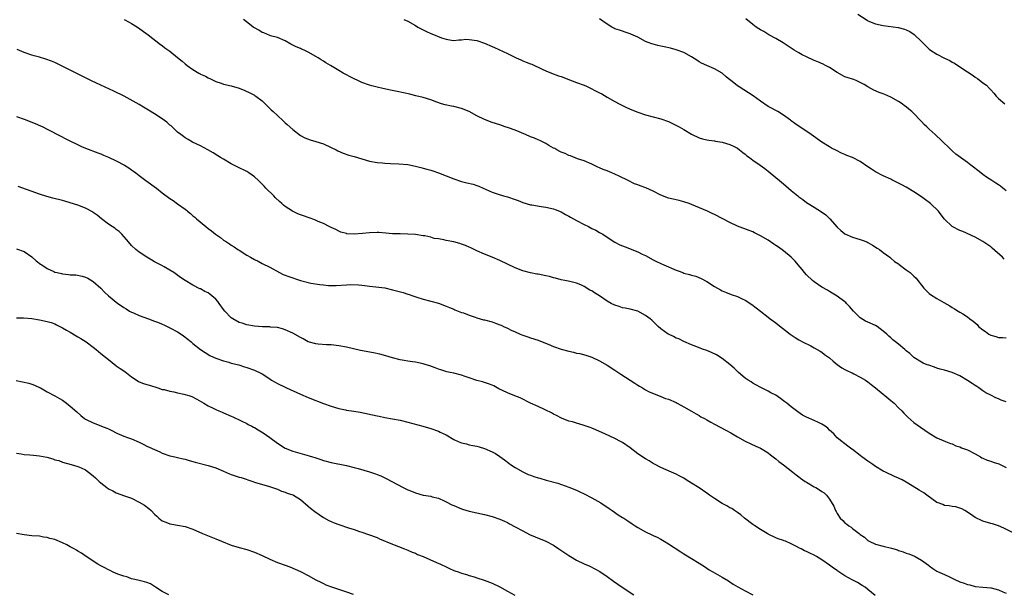
# Model space of a CAD drawing. Units: inches. Extents: x 2601000 to 2604000, y 1536000 to 1539000.
# Drawn here: x 2601554 to 2601811, y 1536193 to 1536343 of the extents above; entities that cross this region are included whole.
import ezdxf

# ---------------------------------------------------------------- set-up
doc = ezdxf.new("R2010")
doc.units = ezdxf.units.IN
doc.header["$MEASUREMENT"] = 0
doc.layers.add('LD26011536_10ft', color=132, linetype='Continuous')

msp = doc.modelspace()

# ---------------------------------------------------------------- linework, layer by layer
at = {"layer": 'LD26011536_10ft'}
for points, elevation in [([(2601581.07, 1536343), (2601582.33, 1536342.33), (2601583, 1536341.96), (2601584.55, 1536341), (2601587.31, 1536339), (2601590.49, 1536336.49), (2601591, 1536336.19), (2601591.64, 1536335.64), (2601593, 1536334.69), (2601595, 1536333.11), (2601596.15, 1536332.15), (2601597, 1536331.4), (2601597.48, 1536331), (2601599, 1536329.91), (2601600.51, 1536329), (2601600.84, 1536328.84), (2601601, 1536328.74), (2601602.24, 1536328.24), (2601603, 1536327.74), (2601603.55, 1536327.55), (2601604.57, 1536327), (2601605, 1536326.79), (2601606.38, 1536326.38), (2601607, 1536326.16), (2601609, 1536325.71), (2601611, 1536325.11), (2601612.5, 1536324.5), (2601613.86, 1536323.86), (2601615, 1536323.26), (2601615.16, 1536323.16), (2601615.4, 1536323), (2601617, 1536321.79), (2601617.85, 1536321), (2601619.43, 1536319.43), (2601619.9, 1536319), (2601621, 1536317.94), (2601622.53, 1536316.53), (2601623, 1536316.07), (2601623.58, 1536315.58), (2601625, 1536314.29), (2601627, 1536312.77), (2601628.14, 1536312.14), (2601629.58, 1536311.58), (2601631, 1536311.22), (2601633, 1536310.58), (2601635, 1536309.65), (2601636.31, 1536309), (2601636.75, 1536308.75), (2601638.12, 1536308.12), (2601639.62, 1536307.62), (2601641, 1536307.26), (2601645, 1536306.09), (2601647, 1536305.74), (2601648.39, 1536305.61), (2601649, 1536305.58), (2601650.54, 1536305.46), (2601652.65, 1536305.35), (2601655, 1536305.15), (2601657, 1536304.79), (2601658.41, 1536304.41), (2601659, 1536304.27), (2601659.97, 1536303.97), (2601661, 1536303.69), (2601661.51, 1536303.51), (2601663, 1536303.01), (2601667, 1536301.44), (2601669, 1536300.78), (2601670.45, 1536300.45), (2601672.04, 1536300.04), (2601673, 1536299.73), (2601673.52, 1536299.52), (2601674.63, 1536299), (2601677, 1536298), (2601678.55, 1536297.45), (2601680.01, 1536297), (2601681, 1536296.74), (2601683, 1536296.07), (2601683.78, 1536295.78), (2601685, 1536295.3), (2601687, 1536294.71), (2601687.36, 1536294.64), (2601689.75, 1536294.25), (2601691, 1536294.1), (2601693, 1536293.67), (2601693.44, 1536293.44), (2601695, 1536292.88), (2601696.13, 1536292.13), (2601697, 1536291.74), (2601697.44, 1536291.44), (2601699, 1536290.58), (2601701, 1536289.53), (2601702.1, 1536289), (2601703, 1536288.52), (2601704.04, 1536288.04), (2601705, 1536287.47), (2601705.32, 1536287.32), (2601705.84, 1536287), (2601707, 1536286.23), (2601708.99, 1536284.99), (2601710.29, 1536284.29), (2601711.7, 1536283.7), (2601715, 1536282.41), (2601716.14, 1536281.86), (2601717, 1536281.47), (2601719, 1536280.37), (2601719.9, 1536279.9), (2601721, 1536279.36), (2601721.79, 1536279), (2601725, 1536277.67), (2601725.5, 1536277.5), (2601726.74, 1536277), (2601727, 1536276.91), (2601728.51, 1536276.51), (2601729, 1536276.34), (2601730.08, 1536276.08), (2601731.52, 1536275.52), (2601733, 1536274.73), (2601735, 1536273.39), (2601736.52, 1536272.52), (2601737, 1536272.23), (2601737.88, 1536271.88), (2601739.35, 1536271.35), (2601741, 1536270.81), (2601742.2, 1536270.2), (2601743, 1536269.79), (2601744.7, 1536268.7), (2601745.87, 1536267.87), (2601747, 1536267), (2601749, 1536265.38), (2601749.51, 1536265), (2601750.39, 1536264.39), (2601751, 1536263.9), (2601751.52, 1536263.52), (2601754.69, 1536261), (2601755, 1536260.77), (2601756.06, 1536260.06), (2601757, 1536259.51), (2601757.31, 1536259.31), (2601757.95, 1536259), (2601760.07, 1536257.93), (2601761, 1536257.42), (2601761.72, 1536257), (2601762.5, 1536256.5), (2601763, 1536256.25), (2601763.69, 1536255.69), (2601765, 1536254.76), (2601765.89, 1536253.89), (2601767, 1536253.1), (2601768.18, 1536252.18), (2601769, 1536251.8), (2601769.49, 1536251.49), (2601770.64, 1536251), (2601770.87, 1536250.87), (2601771.36, 1536250.64), (2601773, 1536249.76), (2601774.33, 1536249), (2601775, 1536248.52), (2601775.84, 1536247.84), (2601776.94, 1536247), (2601779, 1536245.3), (2601779.4, 1536245), (2601781, 1536243.66), (2601781.82, 1536243), (2601783, 1536241.79), (2601783.8, 1536241), (2601784.36, 1536240.36), (2601785.37, 1536239.37), (2601787, 1536237.95), (2601788.69, 1536236.69), (2601791, 1536235.14), (2601793, 1536233.99), (2601795.23, 1536233), (2601796.51, 1536232.51), (2601797, 1536232.35), (2601797.89, 1536231.89), (2601799, 1536231.59), (2601799.37, 1536231.37), (2601801, 1536230.82), (2601803, 1536229.8), (2601804.32, 1536229), (2601804.73, 1536228.73), (2601805, 1536228.62), (2601806.12, 1536228.12), (2601807, 1536227.84), (2601807.65, 1536227.65), (2601809.16, 1536227.16), (2601811, 1536226.26)], 7430), ([(2601811, 1536243.34), (2601809.75, 1536243.75), (2601809, 1536244.09), (2601808.35, 1536244.35), (2601807, 1536245.03), (2601805.72, 1536245.72), (2601805, 1536246.2), (2601803.91, 1536247), (2601803.35, 1536247.35), (2601803, 1536247.6), (2601802.15, 1536248.15), (2601801, 1536248.92), (2601799, 1536250.08), (2601797, 1536250.98), (2601795, 1536251.56), (2601793.86, 1536251.86), (2601793, 1536252.12), (2601792.33, 1536252.33), (2601790.85, 1536252.85), (2601790.44, 1536253), (2601789.43, 1536253.43), (2601789, 1536253.66), (2601787, 1536254.92), (2601785.92, 1536255.92), (2601785, 1536256.64), (2601784.82, 1536256.82), (2601784.58, 1536257), (2601783, 1536258.34), (2601782.21, 1536259), (2601781.53, 1536259.53), (2601781, 1536260), (2601780.45, 1536260.45), (2601779.95, 1536261), (2601779, 1536261.79), (2601777.44, 1536263), (2601777, 1536263.25), (2601775, 1536264.1), (2601774.4, 1536264.4), (2601773, 1536265.24), (2601771.24, 1536267), (2601770.2, 1536268.2), (2601769.39, 1536269), (2601769.2, 1536269.2), (2601769, 1536269.38), (2601767, 1536270.88), (2601765.68, 1536271.68), (2601765, 1536272.06), (2601764.42, 1536272.42), (2601763, 1536273.23), (2601761, 1536274.6), (2601760.54, 1536275), (2601759, 1536276.44), (2601758.49, 1536277), (2601757.85, 1536277.85), (2601756.84, 1536279), (2601756.01, 1536280.01), (2601755, 1536281), (2601753, 1536282.67), (2601751.64, 1536283.64), (2601751, 1536284.11), (2601750.46, 1536284.46), (2601749, 1536285.45), (2601747, 1536286.64), (2601745.41, 1536287.41), (2601745, 1536287.6), (2601744.01, 1536288.01), (2601741, 1536289.15), (2601739, 1536290.08), (2601737.18, 1536291), (2601735, 1536292.13), (2601734.4, 1536292.4), (2601733.18, 1536293), (2601729, 1536294.78), (2601728.4, 1536295), (2601727, 1536295.47), (2601725.78, 1536295.78), (2601725, 1536295.95), (2601724.17, 1536296.17), (2601723, 1536296.44), (2601721, 1536297.22), (2601719, 1536298.2), (2601717.08, 1536299.08), (2601715.61, 1536299.61), (2601715, 1536299.89), (2601714.17, 1536300.17), (2601712.51, 1536301), (2601710.14, 1536302.14), (2601709, 1536302.68), (2601708.26, 1536303), (2601707, 1536303.52), (2601705.93, 1536303.93), (2601705, 1536304.36), (2601704.53, 1536304.53), (2601703, 1536305.26), (2601701, 1536306.11), (2601699.29, 1536306.71), (2601697.44, 1536307.44), (2601697, 1536307.54), (2601696.04, 1536308.04), (2601695, 1536308.4), (2601694.62, 1536308.62), (2601693.84, 1536309), (2601693.33, 1536309.33), (2601693, 1536309.49), (2601691.82, 1536310.18), (2601691, 1536310.68), (2601690.3, 1536311), (2601689.45, 1536311.45), (2601689, 1536311.62), (2601688.04, 1536312.04), (2601687, 1536312.41), (2601685.7, 1536313), (2601683, 1536314.11), (2601681.29, 1536314.71), (2601680.39, 1536315), (2601679, 1536315.49), (2601677, 1536316.15), (2601675, 1536316.88), (2601673, 1536317.86), (2601671, 1536318.97), (2601669, 1536319.82), (2601667, 1536320.3), (2601666.4, 1536320.4), (2601664.74, 1536320.74), (2601663.82, 1536321), (2601662.56, 1536321.44), (2601661, 1536322.02), (2601659, 1536322.63), (2601657.13, 1536323.13), (2601655.54, 1536323.54), (2601653.89, 1536323.89), (2601652.21, 1536324.21), (2601650.54, 1536324.54), (2601648.5, 1536325), (2601647, 1536325.31), (2601645.67, 1536325.67), (2601645, 1536325.83), (2601643, 1536326.56), (2601640.02, 1536328.02), (2601639, 1536328.57), (2601638.7, 1536328.7), (2601638.16, 1536329), (2601637, 1536329.69), (2601634.88, 1536331), (2601633.68, 1536331.68), (2601633, 1536332.13), (2601632.44, 1536332.44), (2601631.61, 1536333), (2601631, 1536333.36), (2601629, 1536334.49), (2601627.99, 1536335), (2601627.29, 1536335.29), (2601627, 1536335.4), (2601625.89, 1536335.89), (2601624.53, 1536336.53), (2601623, 1536337.43), (2601621, 1536338.29), (2601619.24, 1536338.76), (2601619, 1536338.84), (2601617.49, 1536339.49), (2601617, 1536339.63), (2601616.18, 1536340.18), (2601615, 1536340.8), (2601614.71, 1536341), (2601613.78, 1536341.78), (2601612.2, 1536343)], 7440), ([(2601653.98, 1536343), (2601655, 1536342.51), (2601657, 1536341.4), (2601657.66, 1536341), (2601659, 1536340.27), (2601659.87, 1536339.87), (2601661, 1536339.33), (2601661.25, 1536339.25), (2601663.78, 1536338.22), (2601665, 1536337.84), (2601666.38, 1536337.62), (2601667, 1536337.54), (2601668.29, 1536337.71), (2601669, 1536337.72), (2601670.18, 1536337.82), (2601671, 1536337.8), (2601673, 1536337.5), (2601675, 1536336.83), (2601677, 1536335.96), (2601677.66, 1536335.66), (2601681, 1536334.08), (2601683.26, 1536333), (2601684.45, 1536332.45), (2601685, 1536332.23), (2601685.89, 1536331.89), (2601687, 1536331.43), (2601687.32, 1536331.32), (2601690.08, 1536330.08), (2601691, 1536329.61), (2601692.45, 1536329), (2601694.33, 1536328.33), (2601695, 1536328.11), (2601697.88, 1536327), (2601699, 1536326.6), (2601701, 1536325.85), (2601701.58, 1536325.58), (2601705, 1536323.84), (2601705.57, 1536323.57), (2601707, 1536322.78), (2601709, 1536321.62), (2601710.16, 1536321), (2601711, 1536320.58), (2601712.07, 1536320.07), (2601713.45, 1536319.45), (2601715, 1536318.81), (2601717, 1536318.1), (2601721, 1536317.09), (2601723, 1536316.36), (2601725.26, 1536315.26), (2601725.76, 1536315), (2601727, 1536314.28), (2601729, 1536313.08), (2601731, 1536312.1), (2601731.85, 1536311.85), (2601733, 1536311.63), (2601733.51, 1536311.51), (2601735, 1536311.37), (2601735.29, 1536311.29), (2601737, 1536311.02), (2601739, 1536310.43), (2601740.15, 1536309.85), (2601741, 1536309.42), (2601741.55, 1536309), (2601742.34, 1536308.34), (2601743, 1536307.86), (2601743.45, 1536307.45), (2601744.09, 1536307), (2601745, 1536306.31), (2601746.9, 1536305), (2601748.12, 1536304.12), (2601749, 1536303.43), (2601751, 1536301.8), (2601751.9, 1536301), (2601753, 1536300.11), (2601754.29, 1536299), (2601755, 1536298.43), (2601756.7, 1536297), (2601757, 1536296.76), (2601758.04, 1536296.04), (2601759, 1536295.25), (2601759.39, 1536295), (2601761, 1536294.07), (2601762.89, 1536292.89), (2601764.03, 1536292.03), (2601765.06, 1536291.06), (2601767, 1536288.88), (2601767.97, 1536287.97), (2601769, 1536287.08), (2601771, 1536286.21), (2601773, 1536285.66), (2601773.49, 1536285.49), (2601774.74, 1536285), (2601775, 1536284.88), (2601776.18, 1536284.18), (2601777.4, 1536283.4), (2601777.98, 1536283), (2601779, 1536282.23), (2601780.75, 1536281), (2601781, 1536280.81), (2601781.95, 1536279.95), (2601783, 1536279.31), (2601783.15, 1536279.15), (2601785, 1536277.77), (2601785.98, 1536277), (2601786.5, 1536276.5), (2601787, 1536276.1), (2601787.53, 1536275.53), (2601788.05, 1536275), (2601789, 1536273.74), (2601789.59, 1536273), (2601790.25, 1536272.25), (2601791, 1536271.59), (2601791.34, 1536271.34), (2601793, 1536270.26), (2601794.81, 1536269.19), (2601796.36, 1536268.36), (2601797, 1536267.9), (2601797.6, 1536267.6), (2601798.5, 1536267), (2601799, 1536266.72), (2601799.76, 1536266.24), (2601801, 1536265.5), (2601801.57, 1536265), (2601802.4, 1536264.4), (2601803.45, 1536263.45), (2601803.85, 1536263), (2601805, 1536262.06), (2601805.64, 1536261.64), (2601806.52, 1536261), (2601807, 1536260.71), (2601808.37, 1536260.37), (2601809, 1536260.13), (2601810.12, 1536260.12), (2601811, 1536260.04)], 7450), ([(2601810.56, 1536280.56), (2601810.09, 1536281), (2601807.35, 1536283.35), (2601807, 1536283.72), (2601806.23, 1536284.23), (2601805, 1536285.13), (2601803, 1536286.25), (2601799.75, 1536287.75), (2601799, 1536288.03), (2601797, 1536289.01), (2601795, 1536290.92), (2601794.06, 1536292.06), (2601793.36, 1536293), (2601791.35, 1536295), (2601791, 1536295.31), (2601790, 1536296), (2601789, 1536296.79), (2601787, 1536298.05), (2601785.42, 1536299), (2601785, 1536299.25), (2601783.85, 1536299.85), (2601783, 1536300.36), (2601781.21, 1536301.21), (2601781, 1536301.33), (2601779, 1536302.22), (2601777, 1536303.26), (2601775.95, 1536303.95), (2601775, 1536304.62), (2601773, 1536306.01), (2601771, 1536307), (2601769.52, 1536307.52), (2601769, 1536307.77), (2601768.14, 1536308.14), (2601766.83, 1536308.83), (2601765.49, 1536309.49), (2601765, 1536309.77), (2601763, 1536311.01), (2601760.23, 1536313), (2601755.92, 1536315.92), (2601755, 1536316.59), (2601754.78, 1536316.78), (2601753, 1536318.05), (2601751.48, 1536319), (2601751, 1536319.25), (2601749.88, 1536319.88), (2601749, 1536320.34), (2601747, 1536321.7), (2601745.08, 1536323.08), (2601742.61, 1536324.61), (2601741.41, 1536325.41), (2601741, 1536325.69), (2601739.13, 1536327.13), (2601739, 1536327.25), (2601738.02, 1536328.02), (2601736.97, 1536328.97), (2601735, 1536330.14), (2601733, 1536330.96), (2601731.64, 1536331.64), (2601731, 1536331.99), (2601730.38, 1536332.38), (2601729, 1536333.29), (2601727, 1536334.39), (2601725, 1536335.12), (2601723.52, 1536335.52), (2601721.9, 1536335.9), (2601721, 1536336.07), (2601720.24, 1536336.24), (2601719, 1536336.53), (2601718.64, 1536336.64), (2601717.68, 1536337), (2601717, 1536337.28), (2601715, 1536338.36), (2601713.18, 1536339.18), (2601713, 1536339.25), (2601711.69, 1536339.69), (2601711, 1536339.9), (2601710.2, 1536340.2), (2601709, 1536340.58), (2601708.74, 1536340.74), (2601708.2, 1536341), (2601707, 1536341.76), (2601705, 1536343.13)], 7460), ([(2601811, 1536298.33), (2601810.21, 1536299), (2601809.57, 1536299.57), (2601809, 1536299.91), (2601808.35, 1536300.35), (2601807.27, 1536301), (2601805.93, 1536301.93), (2601805, 1536302.55), (2601804.4, 1536303), (2601803.64, 1536303.64), (2601802.49, 1536304.49), (2601801.84, 1536305), (2601801, 1536305.68), (2601797.91, 1536307.91), (2601797, 1536308.73), (2601796.85, 1536308.85), (2601793.79, 1536311.79), (2601793, 1536312.6), (2601792.54, 1536313), (2601791, 1536314.42), (2601790.32, 1536315), (2601789.64, 1536315.64), (2601789, 1536316.36), (2601788.68, 1536316.68), (2601787, 1536318.48), (2601786.45, 1536319), (2601785.64, 1536319.64), (2601785, 1536320.18), (2601784.52, 1536320.52), (2601783.93, 1536321), (2601783, 1536321.65), (2601781, 1536322.78), (2601779.4, 1536323.4), (2601779, 1536323.58), (2601777.96, 1536323.96), (2601776.57, 1536324.57), (2601775, 1536325.43), (2601774.03, 1536326.03), (2601773, 1536326.59), (2601772.07, 1536327), (2601771.31, 1536327.31), (2601771, 1536327.39), (2601769.81, 1536327.81), (2601769, 1536328.08), (2601768.37, 1536328.37), (2601767, 1536329.14), (2601765, 1536330.43), (2601763.93, 1536331), (2601763.31, 1536331.31), (2601761.91, 1536331.91), (2601761, 1536332.29), (2601759, 1536333.21), (2601757.81, 1536333.81), (2601757, 1536334.26), (2601755.76, 1536335), (2601755, 1536335.52), (2601752.87, 1536336.87), (2601751, 1536337.99), (2601749.18, 1536339), (2601747.82, 1536339.82), (2601747, 1536340.28), (2601746.55, 1536340.55), (2601745.88, 1536341), (2601745, 1536341.64), (2601743.13, 1536343.13)], 7470), ([(2601772.39, 1536344.39), (2601774.78, 1536342.78), (2601775, 1536342.66), (2601777, 1536341.84), (2601779, 1536341.38), (2601782.86, 1536340.86), (2601784.49, 1536340.49), (2601785, 1536340.28), (2601785.89, 1536339.89), (2601787.08, 1536339.08), (2601789, 1536337.23), (2601789.21, 1536337), (2601790.1, 1536336.1), (2601791, 1536335.26), (2601791.34, 1536335), (2601793, 1536333.91), (2601795, 1536332.93), (2601796.31, 1536332.31), (2601797, 1536331.9), (2601797.59, 1536331.59), (2601799, 1536330.67), (2601801, 1536329.31), (2601802.4, 1536328.4), (2601803, 1536327.92), (2601803.58, 1536327.58), (2601805, 1536326.52), (2601805.9, 1536325.9), (2601806.71, 1536325), (2601806.86, 1536324.86), (2601807, 1536324.68), (2601807.82, 1536323.82), (2601808.43, 1536323), (2601809, 1536322.39), (2601810.7, 1536321)], 7480), ([(2601813, 1536209.11), (2601810.41, 1536210.41), (2601809.01, 1536211.01), (2601807.52, 1536211.52), (2601807, 1536211.65), (2601805, 1536212.26), (2601804.46, 1536212.46), (2601803.31, 1536213), (2601803, 1536213.17), (2601802.36, 1536213.64), (2601801, 1536214.59), (2601800.23, 1536215), (2601799.44, 1536215.44), (2601799, 1536215.61), (2601797.93, 1536215.93), (2601797, 1536216.01), (2601796.22, 1536216.22), (2601795, 1536216.35), (2601794.54, 1536216.54), (2601793.27, 1536217), (2601793, 1536217.13), (2601790.39, 1536219), (2601789.61, 1536219.61), (2601788.33, 1536220.33), (2601786.53, 1536221.47), (2601785, 1536222.42), (2601783.9, 1536223), (2601783.3, 1536223.3), (2601783, 1536223.47), (2601781.9, 1536223.9), (2601779.6, 1536225), (2601779, 1536225.27), (2601777, 1536226.48), (2601776.27, 1536227), (2601775.51, 1536227.51), (2601775, 1536227.9), (2601773.44, 1536229), (2601773, 1536229.37), (2601771, 1536230.9), (2601770.84, 1536231), (2601769.78, 1536231.78), (2601769, 1536232.4), (2601768.64, 1536232.64), (2601768.16, 1536233), (2601767, 1536233.98), (2601766.07, 1536235), (2601765, 1536235.97), (2601764.51, 1536236.51), (2601763.87, 1536237), (2601763, 1536237.53), (2601762.07, 1536237.93), (2601761, 1536238.47), (2601759, 1536239.32), (2601757.9, 1536239.9), (2601756.71, 1536240.71), (2601756.37, 1536241), (2601755, 1536242.06), (2601753.84, 1536243), (2601753.35, 1536243.35), (2601753, 1536243.63), (2601752.17, 1536244.17), (2601751, 1536245.04), (2601749.71, 1536245.71), (2601749, 1536246.14), (2601747.09, 1536247.09), (2601745.8, 1536247.8), (2601745, 1536248.21), (2601744.54, 1536248.54), (2601743.74, 1536249), (2601743, 1536249.52), (2601741.21, 1536251), (2601740.11, 1536252.11), (2601739, 1536253.06), (2601737, 1536254.65), (2601735.55, 1536255.55), (2601734.2, 1536256.2), (2601733, 1536256.67), (2601732.77, 1536256.77), (2601732.09, 1536257), (2601731, 1536257.41), (2601730.37, 1536257.63), (2601729, 1536258.18), (2601727, 1536259.03), (2601725.72, 1536259.72), (2601725, 1536259.97), (2601724.34, 1536260.34), (2601723, 1536260.93), (2601722.88, 1536261), (2601721, 1536262.38), (2601720.27, 1536263), (2601719.64, 1536263.64), (2601718.63, 1536264.63), (2601718.23, 1536265), (2601717, 1536265.87), (2601715, 1536266.96), (2601713, 1536267.47), (2601711.73, 1536267.73), (2601711, 1536267.86), (2601710.15, 1536268.15), (2601709, 1536268.52), (2601708.04, 1536269), (2601707, 1536269.6), (2601705, 1536270.94), (2601703.74, 1536271.74), (2601703, 1536272.27), (2601702.48, 1536272.48), (2601701, 1536273.42), (2601700.17, 1536273.83), (2601699, 1536274.3), (2601697.27, 1536274.73), (2601696, 1536275), (2601695, 1536275.16), (2601693.56, 1536275.56), (2601693, 1536275.66), (2601691.97, 1536275.97), (2601691, 1536276.19), (2601689, 1536276.59), (2601688.64, 1536276.64), (2601687, 1536276.93), (2601685, 1536277.44), (2601683, 1536278.23), (2601679, 1536280.14), (2601676.99, 1536281.01), (2601675, 1536281.84), (2601673, 1536282.7), (2601671.47, 1536283.47), (2601671, 1536283.65), (2601670.1, 1536284.1), (2601669, 1536284.44), (2601668.6, 1536284.6), (2601667, 1536285), (2601665, 1536285.41), (2601664.44, 1536285.56), (2601663, 1536285.81), (2601661.93, 1536285.93), (2601661, 1536286.22), (2601659.44, 1536286.57), (2601659, 1536286.61), (2601657, 1536286.92), (2601655, 1536287.06), (2601653, 1536287.09), (2601651, 1536287.16), (2601649.3, 1536287.3), (2601647.44, 1536287.44), (2601647, 1536287.46), (2601645, 1536287.4), (2601643.21, 1536287.21), (2601641.04, 1536287.03), (2601639.14, 1536287.14), (2601639, 1536287.17), (2601637.59, 1536287.59), (2601637, 1536287.79), (2601636.22, 1536288.22), (2601635, 1536288.75), (2601634.85, 1536288.85), (2601634.49, 1536289), (2601633, 1536289.79), (2601631.65, 1536290.35), (2601630.77, 1536290.77), (2601629.28, 1536291.28), (2601629, 1536291.36), (2601627.81, 1536291.81), (2601627, 1536292.06), (2601626.35, 1536292.35), (2601624.99, 1536292.99), (2601623, 1536294.25), (2601622.57, 1536294.57), (2601622.14, 1536295), (2601621.54, 1536295.54), (2601620.51, 1536296.51), (2601620.06, 1536297), (2601618.02, 1536299), (2601617.52, 1536299.52), (2601617, 1536300.08), (2601616.07, 1536301), (2601615, 1536301.99), (2601614.42, 1536302.42), (2601613.54, 1536303), (2601613, 1536303.33), (2601610.54, 1536304.54), (2601609, 1536305.36), (2601607, 1536306.54), (2601606.19, 1536307), (2601605.45, 1536307.45), (2601604.24, 1536308.24), (2601602.87, 1536309), (2601601, 1536310.09), (2601598.91, 1536311), (2601597.73, 1536311.73), (2601597, 1536312.11), (2601596.5, 1536312.5), (2601595.79, 1536313), (2601595, 1536313.64), (2601593.27, 1536315.27), (2601593, 1536315.47), (2601592.2, 1536316.2), (2601591, 1536317.08), (2601589, 1536318.37), (2601587.37, 1536319.37), (2601587, 1536319.64), (2601586.12, 1536320.12), (2601585, 1536320.85), (2601581.07, 1536323), (2601578.32, 1536324.32), (2601575, 1536325.87), (2601572.55, 1536327), (2601571.5, 1536327.5), (2601568.51, 1536329), (2601563.53, 1536331.53), (2601563, 1536331.74), (2601562.13, 1536332.13), (2601560.63, 1536332.63), (2601559, 1536333.13), (2601557.55, 1536333.55), (2601557, 1536333.73), (2601555, 1536334.42), (2601553.15, 1536335.15)], 7420), ([(2601553, 1536317.73), (2601555, 1536317.04), (2601557.86, 1536315.86), (2601559.26, 1536315.26), (2601559.84, 1536315), (2601561, 1536314.42), (2601564.54, 1536312.54), (2601565.87, 1536311.87), (2601569.91, 1536309.91), (2601571, 1536309.42), (2601574.21, 1536308.21), (2601575, 1536307.93), (2601575.64, 1536307.64), (2601577, 1536307.07), (2601579, 1536306.11), (2601581.16, 1536305), (2601582.3, 1536304.3), (2601583, 1536303.8), (2601583.49, 1536303.49), (2601584.14, 1536303), (2601585, 1536302.31), (2601586.74, 1536301), (2601589.47, 1536299), (2601591, 1536297.81), (2601593, 1536296.35), (2601593.81, 1536295.81), (2601595, 1536294.97), (2601597, 1536293.51), (2601597.29, 1536293.29), (2601597.58, 1536293), (2601598.38, 1536292.38), (2601599, 1536291.85), (2601599.48, 1536291.48), (2601599.94, 1536291), (2601602.33, 1536289), (2601603, 1536288.47), (2601603.86, 1536287.86), (2601604.88, 1536287), (2601606.15, 1536286.15), (2601607, 1536285.5), (2601607.72, 1536285), (2601608.51, 1536284.51), (2601609, 1536284.16), (2601609.73, 1536283.73), (2601610.72, 1536283), (2601611, 1536282.82), (2601613, 1536281.58), (2601613.97, 1536281), (2601615, 1536280.43), (2601615.96, 1536279.96), (2601617, 1536279.41), (2601619, 1536278.42), (2601621.55, 1536277), (2601622.52, 1536276.52), (2601623.96, 1536275.96), (2601627.05, 1536274.95), (2601629.72, 1536274.28), (2601632.12, 1536273.88), (2601633, 1536273.83), (2601634.34, 1536273.66), (2601635, 1536273.67), (2601636.37, 1536273.63), (2601639, 1536273.87), (2601640.05, 1536273.95), (2601642.13, 1536273.87), (2601643, 1536273.73), (2601644.43, 1536273.57), (2601645, 1536273.46), (2601646.72, 1536273.28), (2601649, 1536273.01), (2601651, 1536272.56), (2601653.81, 1536271.81), (2601655, 1536271.43), (2601655.34, 1536271.34), (2601656.35, 1536271), (2601657.37, 1536270.63), (2601659, 1536270.11), (2601663, 1536269.02), (2601665, 1536268.31), (2601665.91, 1536267.91), (2601667, 1536267.48), (2601667.32, 1536267.32), (2601668.16, 1536267), (2601669, 1536266.65), (2601669.51, 1536266.49), (2601671, 1536265.88), (2601672.62, 1536265.38), (2601673, 1536265.23), (2601674.74, 1536264.74), (2601675, 1536264.7), (2601677, 1536264.15), (2601677.87, 1536263.87), (2601679, 1536263.43), (2601679.32, 1536263.32), (2601680, 1536263), (2601681, 1536262.54), (2601681.96, 1536262.04), (2601683, 1536261.56), (2601684.28, 1536261), (2601684.79, 1536260.79), (2601685, 1536260.69), (2601686.3, 1536260.3), (2601687, 1536260.04), (2601689, 1536259.39), (2601690.02, 1536259), (2601691.65, 1536258.35), (2601693, 1536257.79), (2601695, 1536257.06), (2601697, 1536256.51), (2601698.25, 1536256.25), (2601699, 1536256.06), (2601699.89, 1536255.89), (2601701.47, 1536255.47), (2601703, 1536254.95), (2601705, 1536254.01), (2601707, 1536252.85), (2601709, 1536251.6), (2601710.55, 1536250.55), (2601713, 1536248.95), (2601714.21, 1536248.21), (2601715, 1536247.67), (2601715.44, 1536247.44), (2601716.19, 1536247), (2601717, 1536246.49), (2601717.96, 1536245.96), (2601720.8, 1536244.8), (2601721, 1536244.75), (2601722.24, 1536244.24), (2601723, 1536243.99), (2601725, 1536243.13), (2601725.27, 1536243), (2601727, 1536242.06), (2601729, 1536240.9), (2601730.18, 1536240.18), (2601731, 1536239.74), (2601731.46, 1536239.46), (2601732.34, 1536239), (2601733, 1536238.64), (2601734.03, 1536238.03), (2601735, 1536237.54), (2601737.96, 1536235.96), (2601739.24, 1536235.24), (2601741, 1536234.19), (2601743, 1536233.06), (2601744.42, 1536232.41), (2601745.77, 1536231.77), (2601747, 1536231.23), (2601747.42, 1536231), (2601749, 1536230.01), (2601749.55, 1536229.55), (2601751, 1536228.5), (2601751.8, 1536227.8), (2601753, 1536226.93), (2601755.42, 1536225), (2601756.28, 1536224.28), (2601757, 1536223.76), (2601757.43, 1536223.43), (2601758.06, 1536223), (2601758.61, 1536222.6), (2601759, 1536222.36), (2601761, 1536221.19), (2601761.39, 1536221), (2601762.4, 1536220.4), (2601763, 1536219.97), (2601763.58, 1536219.58), (2601764.18, 1536219), (2601765, 1536218), (2601766.1, 1536216.1), (2601766.55, 1536215), (2601766.73, 1536214.73), (2601767, 1536214.21), (2601767.79, 1536213), (2601768.43, 1536212.43), (2601769, 1536211.81), (2601769.48, 1536211.48), (2601769.98, 1536211), (2601770.63, 1536210.63), (2601771, 1536210.29), (2601772.67, 1536209), (2601772.88, 1536208.88), (2601773, 1536208.75), (2601774.1, 1536208.1), (2601775, 1536207.22), (2601775.36, 1536207), (2601777, 1536206.23), (2601779, 1536205.68), (2601781.17, 1536205.17), (2601782.72, 1536204.72), (2601783, 1536204.61), (2601784.22, 1536204.22), (2601785, 1536203.91), (2601785.69, 1536203.69), (2601787.11, 1536203.11), (2601787.35, 1536203), (2601789, 1536202.07), (2601790.78, 1536200.78), (2601791, 1536200.55), (2601791.91, 1536199.91), (2601793, 1536199.18), (2601793.11, 1536199.11), (2601795, 1536198.31), (2601796.27, 1536197.73), (2601797, 1536197.38), (2601797.62, 1536197), (2601799, 1536196.46), (2601800.1, 1536196.1), (2601801, 1536195.71), (2601801.6, 1536195.6), (2601803, 1536195.22), (2601805, 1536195.07), (2601807, 1536194.86), (2601807.17, 1536194.83), (2601809, 1536194.29), (2601810.19, 1536193.81), (2601811, 1536193.44)], 7410), ([(2601776.87, 1536192.87), (2601775, 1536194.45), (2601774.24, 1536195), (2601773.5, 1536195.5), (2601772.24, 1536196.24), (2601770.9, 1536196.9), (2601769, 1536197.96), (2601767.18, 1536199.18), (2601767, 1536199.33), (2601766.01, 1536200.01), (2601765, 1536200.8), (2601763, 1536202.17), (2601761.61, 1536203), (2601761, 1536203.34), (2601759.85, 1536203.85), (2601759, 1536204.3), (2601758.49, 1536204.49), (2601757.56, 1536205), (2601757.17, 1536205.17), (2601756.39, 1536205.61), (2601755, 1536206.29), (2601753.51, 1536207), (2601753.13, 1536207.13), (2601753, 1536207.2), (2601751.63, 1536207.63), (2601751, 1536207.89), (2601749, 1536208.83), (2601748.74, 1536209), (2601747, 1536210.02), (2601745.48, 1536211), (2601745, 1536211.34), (2601742.83, 1536213), (2601741.85, 1536213.85), (2601741, 1536214.48), (2601740.23, 1536215), (2601739.49, 1536215.49), (2601739, 1536215.73), (2601738.2, 1536216.2), (2601737, 1536216.86), (2601735, 1536218.1), (2601733.71, 1536219), (2601733, 1536219.52), (2601731, 1536220.88), (2601729, 1536222.16), (2601727.6, 1536223), (2601727, 1536223.4), (2601725.97, 1536223.97), (2601725, 1536224.47), (2601723.74, 1536225), (2601721, 1536226.22), (2601719.51, 1536227), (2601719, 1536227.28), (2601717.96, 1536227.96), (2601717, 1536228.5), (2601715, 1536229.82), (2601713, 1536231.32), (2601711, 1536232.71), (2601710.51, 1536233), (2601709, 1536233.77), (2601706.4, 1536235), (2601705, 1536235.62), (2601704.02, 1536236.02), (2601703, 1536236.48), (2601702.6, 1536236.6), (2601701, 1536237.19), (2601700.72, 1536237.28), (2601699, 1536237.73), (2601697.92, 1536238.08), (2601697, 1536238.32), (2601695.08, 1536239.08), (2601693.8, 1536239.8), (2601693, 1536240.16), (2601692.48, 1536240.48), (2601691, 1536241.2), (2601690.64, 1536241.36), (2601689, 1536242.13), (2601687, 1536242.98), (2601684.34, 1536244.34), (2601682.94, 1536244.94), (2601681, 1536245.68), (2601679.67, 1536246.33), (2601678.74, 1536246.74), (2601677.47, 1536247.47), (2601677, 1536247.7), (2601676.05, 1536248.05), (2601674.52, 1536248.52), (2601673, 1536248.9), (2601671, 1536249.58), (2601669.97, 1536249.97), (2601669, 1536250.3), (2601667, 1536250.83), (2601666.08, 1536251), (2601665.19, 1536251.19), (2601663.64, 1536251.64), (2601663, 1536251.86), (2601662.19, 1536252.19), (2601660.74, 1536252.74), (2601659.83, 1536253), (2601659, 1536253.26), (2601657, 1536253.64), (2601656.28, 1536253.72), (2601655, 1536253.89), (2601654.08, 1536254.08), (2601653, 1536254.24), (2601651, 1536254.76), (2601649.29, 1536255.29), (2601647.72, 1536255.72), (2601646.09, 1536256.09), (2601642.7, 1536256.7), (2601639, 1536257.57), (2601637, 1536257.96), (2601635, 1536258.18), (2601633.79, 1536258.21), (2601631.65, 1536258.35), (2601631, 1536258.45), (2601629, 1536259), (2601627.76, 1536259.76), (2601627, 1536260.14), (2601625, 1536261.22), (2601623, 1536262.1), (2601622.35, 1536262.35), (2601621, 1536262.68), (2601619.17, 1536262.83), (2601619, 1536262.87), (2601617.11, 1536262.89), (2601615, 1536263.04), (2601613, 1536263.4), (2601611.8, 1536263.8), (2601611, 1536264.05), (2601609.37, 1536265), (2601609, 1536265.24), (2601607.29, 1536267), (2601607, 1536267.36), (2601605.82, 1536269), (2601605.5, 1536269.5), (2601605, 1536270.1), (2601603.43, 1536271.43), (2601603, 1536271.73), (2601602.13, 1536272.13), (2601601, 1536272.75), (2601600.82, 1536272.82), (2601599, 1536273.77), (2601597, 1536274.94), (2601595.74, 1536275.74), (2601593.98, 1536277), (2601593, 1536277.65), (2601591.52, 1536278.48), (2601590.87, 1536278.86), (2601589, 1536279.82), (2601588.27, 1536280.27), (2601586.96, 1536281), (2601585, 1536282.33), (2601584.06, 1536283), (2601583, 1536284.04), (2601582.17, 1536285), (2601581.67, 1536285.67), (2601580.49, 1536287), (2601579.73, 1536287.73), (2601579, 1536288.21), (2601578.58, 1536288.58), (2601577.89, 1536289), (2601577, 1536289.6), (2601575.11, 1536291), (2601573.99, 1536291.99), (2601573, 1536292.72), (2601572.83, 1536292.83), (2601571, 1536293.81), (2601569, 1536294.58), (2601567, 1536295.23), (2601565.61, 1536295.61), (2601565, 1536295.8), (2601562.45, 1536296.45), (2601560.88, 1536296.88), (2601559, 1536297.49), (2601553.43, 1536299.43)], 7400), ([(2601553, 1536283.18), (2601555, 1536282.51), (2601557, 1536281.12), (2601557.11, 1536281), (2601558.11, 1536280.11), (2601559.25, 1536279.25), (2601559.55, 1536279), (2601561, 1536278.09), (2601562.71, 1536277.29), (2601563, 1536277.17), (2601563.62, 1536277), (2601564.74, 1536276.74), (2601565, 1536276.66), (2601566.54, 1536276.54), (2601567, 1536276.45), (2601568.41, 1536276.41), (2601570.11, 1536276.11), (2601571, 1536275.83), (2601571.55, 1536275.55), (2601573, 1536274.66), (2601574.93, 1536272.93), (2601575.93, 1536271.93), (2601577, 1536270.94), (2601579.44, 1536269), (2601580.34, 1536268.34), (2601581, 1536267.92), (2601581.55, 1536267.55), (2601582.48, 1536267), (2601583, 1536266.71), (2601583.5, 1536266.5), (2601585, 1536265.82), (2601587.38, 1536265), (2601589, 1536264.4), (2601589.98, 1536263.98), (2601591, 1536263.56), (2601591.38, 1536263.38), (2601592.27, 1536263), (2601593, 1536262.65), (2601595, 1536261.6), (2601595.93, 1536261), (2601596.56, 1536260.56), (2601597.7, 1536259.7), (2601598.54, 1536259), (2601599, 1536258.58), (2601601, 1536256.96), (2601602.17, 1536256.17), (2601603.43, 1536255.43), (2601604.37, 1536255), (2601605, 1536254.75), (2601607, 1536254.04), (2601608.35, 1536253.65), (2601609, 1536253.44), (2601610.94, 1536252.94), (2601612.47, 1536252.47), (2601613, 1536252.3), (2601615, 1536251.6), (2601615.43, 1536251.43), (2601616.34, 1536251), (2601617, 1536250.65), (2601619, 1536249.31), (2601619.48, 1536249), (2601620.43, 1536248.43), (2601621, 1536248.14), (2601623, 1536247.18), (2601623.42, 1536247), (2601627, 1536245.34), (2601629, 1536244.44), (2601631, 1536243.64), (2601631.48, 1536243.48), (2601633, 1536242.9), (2601635, 1536242.19), (2601637, 1536241.6), (2601638.76, 1536241.24), (2601639, 1536241.19), (2601640.92, 1536240.92), (2601642.63, 1536240.63), (2601647, 1536239.67), (2601647.57, 1536239.57), (2601649, 1536239.27), (2601651, 1536238.92), (2601653, 1536238.54), (2601655, 1536238.06), (2601658.97, 1536236.97), (2601661, 1536236.36), (2601663, 1536235.67), (2601663.46, 1536235.46), (2601665, 1536234.7), (2601667, 1536233.54), (2601668.19, 1536233), (2601669, 1536232.65), (2601670.35, 1536232.35), (2601671, 1536232.16), (2601671.99, 1536231.99), (2601673, 1536231.76), (2601673.59, 1536231.59), (2601675, 1536231.16), (2601677, 1536230.31), (2601677.84, 1536229.84), (2601679, 1536229.1), (2601680.19, 1536228.19), (2601681.35, 1536227.35), (2601681.83, 1536227), (2601683, 1536226.23), (2601685, 1536225.05), (2601686.41, 1536224.41), (2601687, 1536224.18), (2601687.91, 1536223.91), (2601689, 1536223.53), (2601689.44, 1536223.44), (2601691.06, 1536222.94), (2601694.11, 1536222.11), (2601697, 1536221.11), (2601699, 1536220.29), (2601699.87, 1536219.87), (2601701, 1536219.37), (2601703, 1536218.35), (2601705.36, 1536217), (2601707.5, 1536215.5), (2601708.29, 1536215), (2601709.89, 1536213.89), (2601711, 1536213.22), (2601711.31, 1536213), (2601712.35, 1536212.35), (2601713.56, 1536211.56), (2601714.34, 1536211), (2601715, 1536210.56), (2601717, 1536209.44), (2601718.68, 1536208.68), (2601719, 1536208.51), (2601720.02, 1536208.02), (2601721, 1536207.5), (2601721.85, 1536207), (2601723, 1536206.36), (2601726.24, 1536204.24), (2601727, 1536203.7), (2601727.45, 1536203.45), (2601729, 1536202.49), (2601731, 1536201.32), (2601732.41, 1536200.41), (2601733.58, 1536199.58), (2601734.57, 1536199), (2601737, 1536197.65), (2601738.64, 1536196.64), (2601739, 1536196.39), (2601739.85, 1536195.85), (2601741.08, 1536195.08), (2601743, 1536194.09), (2601745, 1536193.04)], 7390), ([(2601553, 1536265.25), (2601554.81, 1536265.19), (2601557, 1536265.04), (2601559, 1536264.73), (2601561, 1536264.28), (2601561.99, 1536263.99), (2601563, 1536263.63), (2601563.44, 1536263.44), (2601565, 1536262.64), (2601566.02, 1536262.02), (2601567, 1536261.47), (2601568.55, 1536260.55), (2601569, 1536260.31), (2601569.8, 1536259.8), (2601571.14, 1536259), (2601573, 1536257.57), (2601573.77, 1536257), (2601575, 1536255.96), (2601576.2, 1536255), (2601577, 1536254.33), (2601578.84, 1536252.84), (2601579, 1536252.74), (2601579.99, 1536251.99), (2601581.21, 1536251.21), (2601583, 1536249.83), (2601584.69, 1536248.69), (2601585, 1536248.53), (2601586.11, 1536248.11), (2601587, 1536247.83), (2601587.65, 1536247.65), (2601589.8, 1536247), (2601591, 1536246.57), (2601591.49, 1536246.51), (2601593, 1536246.09), (2601594.03, 1536245.97), (2601595, 1536245.7), (2601596.65, 1536245.35), (2601597.89, 1536245), (2601598.69, 1536244.69), (2601600.03, 1536244.03), (2601601.86, 1536243), (2601603, 1536242.33), (2601604.29, 1536241.71), (2601605, 1536241.33), (2601605.73, 1536241), (2601606.62, 1536240.62), (2601607, 1536240.48), (2601609, 1536239.62), (2601609.41, 1536239.41), (2601611.58, 1536238.42), (2601613, 1536237.71), (2601613.43, 1536237.43), (2601614.32, 1536237), (2601614.76, 1536236.76), (2601615, 1536236.65), (2601616.02, 1536236.02), (2601617.28, 1536235.28), (2601619, 1536234.06), (2601621, 1536232.55), (2601623, 1536231.29), (2601625, 1536230.46), (2601629.3, 1536229.3), (2601630.15, 1536229), (2601630.8, 1536228.8), (2601631, 1536228.72), (2601632.31, 1536228.31), (2601633, 1536228.03), (2601635, 1536227.49), (2601639, 1536226.76), (2601641, 1536226.25), (2601642.08, 1536225.92), (2601645, 1536225.08), (2601646.58, 1536224.58), (2601647, 1536224.43), (2601648.02, 1536224.02), (2601649.39, 1536223.39), (2601653.77, 1536221), (2601655, 1536220.43), (2601656.02, 1536220.02), (2601657, 1536219.59), (2601659, 1536219.03), (2601661, 1536218.72), (2601661.4, 1536218.6), (2601663, 1536218.19), (2601664.5, 1536217.5), (2601665, 1536217.29), (2601666.53, 1536216.53), (2601667, 1536216.28), (2601669, 1536215.43), (2601669.32, 1536215.32), (2601671, 1536214.82), (2601675, 1536213.98), (2601677, 1536213.43), (2601679, 1536212.73), (2601680.21, 1536212.21), (2601681, 1536211.85), (2601681.56, 1536211.56), (2601683, 1536210.79), (2601685, 1536209.69), (2601686.78, 1536208.78), (2601688.19, 1536208.19), (2601691.03, 1536207.03), (2601693, 1536205.95), (2601694.44, 1536205), (2601697, 1536203.24), (2601697.4, 1536203), (2601699, 1536202.1), (2601701, 1536201.15), (2601702.48, 1536200.48), (2601703.81, 1536199.81), (2601705.09, 1536199.09), (2601707, 1536197.83), (2601708.63, 1536196.63), (2601710.94, 1536195), (2601713.92, 1536193)], 7380), ([(2601552.87, 1536248.87), (2601556.16, 1536248.16), (2601557, 1536247.93), (2601557.68, 1536247.68), (2601559, 1536247.11), (2601559.2, 1536247), (2601561, 1536245.98), (2601563, 1536244.9), (2601564.19, 1536244.19), (2601565, 1536243.75), (2601566.03, 1536243), (2601567, 1536242.24), (2601568.69, 1536240.69), (2601569.76, 1536239.76), (2601570.74, 1536239), (2601571, 1536238.83), (2601573, 1536237.88), (2601575, 1536237.09), (2601575.18, 1536237), (2601576.52, 1536236.51), (2601577, 1536236.26), (2601577.86, 1536235.86), (2601579, 1536235.21), (2601579.14, 1536235.14), (2601581, 1536234.37), (2601581.95, 1536234.05), (2601583, 1536233.67), (2601585, 1536232.79), (2601586.19, 1536232.19), (2601587, 1536231.81), (2601587.56, 1536231.56), (2601589, 1536230.87), (2601590.32, 1536230.32), (2601591, 1536229.97), (2601593, 1536229.3), (2601594.25, 1536229), (2601595, 1536228.84), (2601596.46, 1536228.45), (2601597, 1536228.35), (2601598.03, 1536228.03), (2601599, 1536227.79), (2601599.61, 1536227.61), (2601603, 1536226.76), (2601605, 1536226.13), (2601607, 1536225.24), (2601608.54, 1536224.54), (2601609, 1536224.35), (2601610.04, 1536224.04), (2601611, 1536223.72), (2601611.59, 1536223.59), (2601614.6, 1536222.6), (2601615, 1536222.43), (2601615.87, 1536222.13), (2601618.69, 1536221.31), (2601619.71, 1536221), (2601621, 1536220.55), (2601622.09, 1536220.09), (2601623, 1536219.8), (2601623.57, 1536219.57), (2601625, 1536219.1), (2601625.22, 1536219), (2601627, 1536217.86), (2601629, 1536216.17), (2601629.6, 1536215.6), (2601630.73, 1536214.73), (2601633, 1536213.22), (2601634.44, 1536212.44), (2601635, 1536212.16), (2601635.8, 1536211.8), (2601637, 1536211.32), (2601639.53, 1536210.47), (2601641, 1536210.03), (2601642.44, 1536209.56), (2601643, 1536209.39), (2601644.79, 1536208.79), (2601647, 1536207.93), (2601647.64, 1536207.64), (2601651, 1536206.24), (2601654.18, 1536205), (2601655, 1536204.67), (2601656.16, 1536204.16), (2601657, 1536203.85), (2601657.58, 1536203.58), (2601659, 1536203.03), (2601662.54, 1536201.46), (2601663.54, 1536201), (2601665, 1536200.3), (2601665.91, 1536199.91), (2601667, 1536199.41), (2601667.31, 1536199.31), (2601668.14, 1536199), (2601669, 1536198.7), (2601670.34, 1536198.34), (2601671, 1536198.11), (2601672.29, 1536197.71), (2601673, 1536197.5), (2601674.89, 1536196.89), (2601677, 1536196.08), (2601679, 1536195.15), (2601681, 1536194.01), (2601682.96, 1536192.96)], 7370), ([(2601553, 1536229.95), (2601554.24, 1536229.76), (2601555, 1536229.62), (2601556.47, 1536229.53), (2601557.4, 1536229.4), (2601559, 1536229.25), (2601560.87, 1536228.87), (2601562.47, 1536228.47), (2601563, 1536228.25), (2601564, 1536228), (2601565, 1536227.62), (2601567.27, 1536227), (2601569, 1536226.51), (2601569.86, 1536226.14), (2601571, 1536225.61), (2601571.73, 1536225), (2601573, 1536224.06), (2601573.54, 1536223.54), (2601574.57, 1536222.57), (2601575, 1536222.21), (2601576.55, 1536221), (2601577, 1536220.68), (2601578.12, 1536220.12), (2601579, 1536219.61), (2601581.17, 1536218.83), (2601583, 1536218.22), (2601585, 1536217.22), (2601586.37, 1536216.37), (2601587.53, 1536215.53), (2601588.1, 1536215), (2601589, 1536214.07), (2601589.57, 1536213.57), (2601590.12, 1536213), (2601591, 1536212.31), (2601591.96, 1536211.96), (2601593, 1536211.52), (2601593.47, 1536211.47), (2601595, 1536211.21), (2601597, 1536210.84), (2601599, 1536210.14), (2601601.52, 1536209), (2601605, 1536207.6), (2601606.41, 1536207), (2601609, 1536206), (2601611, 1536205.38), (2601613, 1536204.83), (2601615, 1536204.16), (2601617, 1536203.3), (2601619, 1536202.33), (2601621, 1536201.47), (2601623, 1536200.73), (2601624.29, 1536200.29), (2601625.68, 1536199.68), (2601627, 1536199.07), (2601629, 1536198.06), (2601631, 1536196.98), (2601632.3, 1536196.3), (2601633, 1536195.95), (2601633.66, 1536195.66), (2601635.09, 1536195.09), (2601639, 1536193.84), (2601640.78, 1536193.22)], 7360), ([(2601592.66, 1536193), (2601591, 1536193.88), (2601589.24, 1536195), (2601589.12, 1536195.12), (2601589, 1536195.18), (2601587.88, 1536195.88), (2601587, 1536196.21), (2601586.38, 1536196.38), (2601585, 1536196.73), (2601583.82, 1536197), (2601583, 1536197.23), (2601581.71, 1536197.71), (2601581, 1536197.87), (2601579.69, 1536198.31), (2601579, 1536198.58), (2601578.04, 1536199), (2601577.37, 1536199.37), (2601577, 1536199.51), (2601576.05, 1536200.05), (2601575, 1536200.57), (2601574.21, 1536201), (2601571.18, 1536203), (2601569.92, 1536203.92), (2601569, 1536204.39), (2601568.63, 1536204.63), (2601567.99, 1536205), (2601567, 1536205.55), (2601566.07, 1536206.07), (2601565, 1536206.61), (2601563, 1536207.42), (2601561.71, 1536207.71), (2601561, 1536207.97), (2601560.06, 1536208.06), (2601559, 1536208.28), (2601557, 1536208.41), (2601555, 1536208.64), (2601552.96, 1536209.04)], 7350)]:
    msp.add_lwpolyline(points, dxfattribs=dict(at, elevation=elevation))

doc.saveas('drawing.dxf')
